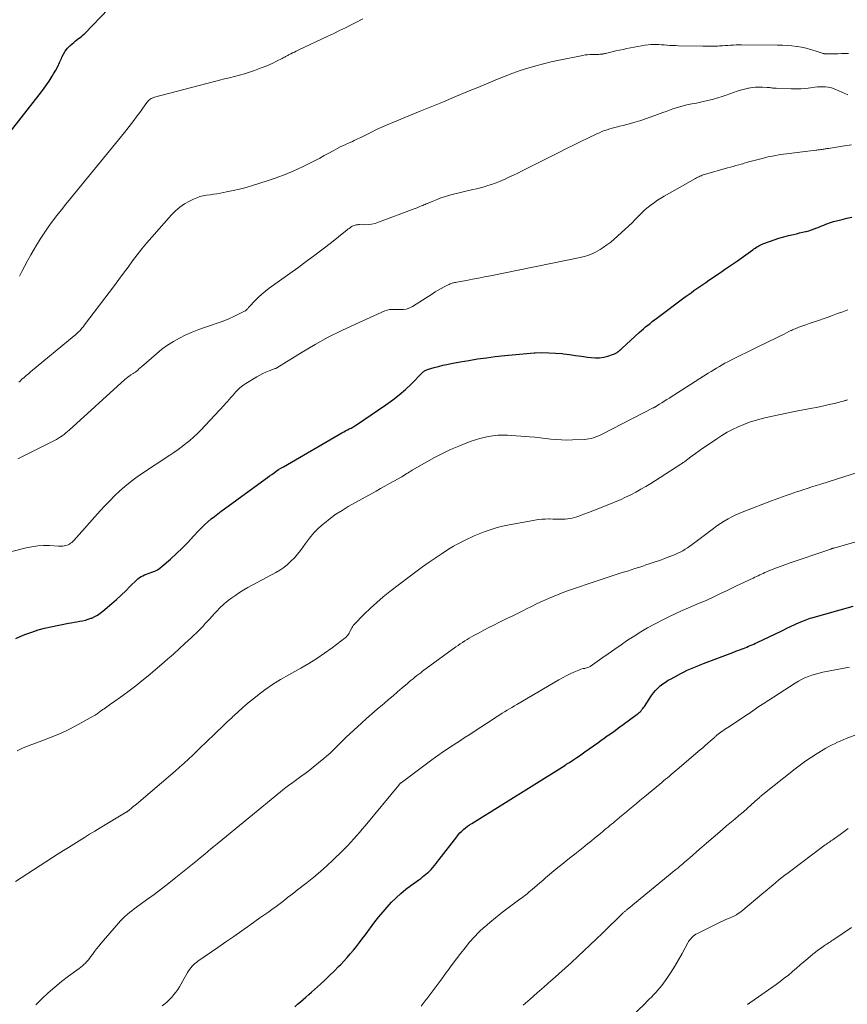
# Model space of a CAD drawing. Units: feet. Extents: x 1955000 to 1960000, y 500000 to 505000.
# Drawn here: x 1958117 to 1958326, y 500634 to 500883 of the extents above; entities that cross this region are included whole.
import ezdxf

# ---------------------------------------------------------------- set-up
doc = ezdxf.new("R2010")
doc.units = ezdxf.units.FT
doc.header["$LTSCALE"] = 100
doc.header["$MEASUREMENT"] = 0
doc.layers.add('CONTOUR INDEX', color=32, linetype='Continuous', lineweight=25)
doc.layers.add('CONTOUR INTERMEDIATE', color=40, linetype='Continuous', lineweight=15)

msp = doc.modelspace()

# ---------------------------------------------------------------- linework, layer by layer
at = {"layer": 'CONTOUR INDEX', "flags": 128}
for points, elevation in [([(1958112.16, 500851.47), (1958121.89, 500863.81), (1958122.76, 500864.95), (1958123.61, 500866.12), (1958124.41, 500867.31), (1958125.19, 500868.53), (1958125.56, 500869.13), (1958126.1, 500870.07), (1958126.62, 500871.03), (1958127.08, 500872.01), (1958127.51, 500873.01), (1958127.64, 500873.35), (1958128.03, 500874.15), (1958128.49, 500874.91), (1958129.04, 500875.6), (1958129.67, 500876.24), (1958130.25, 500876.77), (1958130.64, 500877.1), (1958131.04, 500877.43), (1958131.45, 500877.74), (1958131.87, 500878.04), (1958132.28, 500878.34), (1958132.69, 500878.66), (1958133.07, 500879), (1958133.44, 500879.36), (1958139.46, 500885.56)], 920), ([(1958116.03, 500726.37), (1958117.87, 500727.15), (1958118.49, 500727.39), (1958120.05, 500727.96), (1958121.63, 500728.48), (1958123.24, 500728.91), (1958124.86, 500729.28), (1958129.28, 500730.18), (1958130, 500730.32), (1958130.72, 500730.45), (1958131.45, 500730.57), (1958132.17, 500730.69), (1958132.89, 500730.82), (1958133.6, 500730.98), (1958134.3, 500731.19), (1958134.99, 500731.44), (1958135.19, 500731.51), (1958135.95, 500731.86), (1958136.68, 500732.25), (1958137.37, 500732.71), (1958138.03, 500733.22), (1958140.29, 500735.17), (1958141.49, 500736.23), (1958142.67, 500737.3), (1958143.82, 500738.41), (1958144.95, 500739.54), (1958146.5, 500741.12), (1958146.86, 500741.45), (1958147.25, 500741.75), (1958147.67, 500741.99), (1958148.11, 500742.21), (1958148.56, 500742.39), (1958149.02, 500742.57), (1958149.49, 500742.74), (1958149.95, 500742.91), (1958150.45, 500743.09), (1958151.14, 500743.39), (1958151.81, 500743.73), (1958152.43, 500744.14), (1958153.02, 500744.61), (1958155.1, 500746.41), (1958156.63, 500747.79), (1958158.12, 500749.21), (1958159.57, 500750.67), (1958160.99, 500752.17), (1958162.33, 500753.65), (1958163.07, 500754.42), (1958163.82, 500755.16), (1958164.61, 500755.87), (1958165.42, 500756.56), (1958166.25, 500757.22), (1958167.09, 500757.87), (1958167.94, 500758.51), (1958168.79, 500759.14), (1958179.07, 500766.62), (1958179.64, 500767.03), (1958180.21, 500767.44), (1958180.77, 500767.85), (1958181.34, 500768.25), (1958181.91, 500768.65), (1958182.49, 500769.04), (1958183.09, 500769.41), (1958183.69, 500769.77), (1958198.53, 500778.32), (1958198.99, 500778.58), (1958199.45, 500778.83), (1958199.91, 500779.08), (1958200.38, 500779.32), (1958200.84, 500779.56), (1958201.3, 500779.82), (1958201.74, 500780.1), (1958202.18, 500780.38), (1958209.66, 500785.44), (1958211.36, 500786.66), (1958213.01, 500787.94), (1958214.58, 500789.33), (1958216.09, 500790.77), (1958218.74, 500793.45), (1958218.89, 500793.6), (1958219.05, 500793.74), (1958219.22, 500793.87), (1958219.4, 500793.99), (1958219.58, 500794.1), (1958219.77, 500794.2), (1958219.97, 500794.28), (1958220.17, 500794.35), (1958221.88, 500794.85), (1958222.94, 500795.15), (1958224.01, 500795.42), (1958225.09, 500795.66), (1958226.17, 500795.88), (1958228.43, 500796.29), (1958230.64, 500796.68), (1958232.86, 500797.03), (1958235.09, 500797.34), (1958237.33, 500797.62), (1958239.75, 500797.9), (1958241.59, 500798.1), (1958243.44, 500798.27), (1958245.28, 500798.42), (1958247.13, 500798.55), (1958247.41, 500798.57), (1958249.12, 500798.63), (1958250.83, 500798.62), (1958252.53, 500798.53), (1958254.24, 500798.37), (1958254.59, 500798.32), (1958256.12, 500798.14), (1958257.64, 500797.94), (1958259.16, 500797.74), (1958260.68, 500797.52), (1958261.56, 500797.4), (1958262.64, 500797.32), (1958263.7, 500797.34), (1958264.75, 500797.51), (1958265.79, 500797.77), (1958267.21, 500798.23), (1958267.53, 500798.36), (1958267.84, 500798.5), (1958268.13, 500798.68), (1958268.41, 500798.88), (1958268.68, 500799.09), (1958268.95, 500799.31), (1958269.21, 500799.54), (1958269.46, 500799.77), (1958273.75, 500803.72), (1958274.28, 500804.2), (1958274.82, 500804.68), (1958275.37, 500805.14), (1958275.92, 500805.59), (1958276.48, 500806.03), (1958277.05, 500806.47), (1958277.62, 500806.91), (1958278.19, 500807.34), (1958285.39, 500812.71), (1958286.13, 500813.25), (1958286.86, 500813.79), (1958287.6, 500814.32), (1958288.35, 500814.85), (1958289.09, 500815.37), (1958289.84, 500815.89), (1958290.59, 500816.41), (1958291.35, 500816.92), (1958294.08, 500818.77), (1958295.6, 500819.8), (1958297.1, 500820.84), (1958298.6, 500821.89), (1958300.1, 500822.95), (1958302.47, 500824.65), (1958302.78, 500824.86), (1958303.09, 500825.07), (1958303.4, 500825.27), (1958303.72, 500825.46), (1958304.04, 500825.64), (1958304.37, 500825.81), (1958304.7, 500825.97), (1958305.05, 500826.11), (1958306.72, 500826.74), (1958307.91, 500827.17), (1958309.11, 500827.57), (1958310.33, 500827.91), (1958311.55, 500828.23), (1958312.79, 500828.52), (1958313.55, 500828.71), (1958314.31, 500828.89), (1958315.08, 500829.07), (1958315.84, 500829.25), (1958315.98, 500829.29), (1958316.66, 500829.47), (1958317.34, 500829.67), (1958318.01, 500829.91), (1958318.68, 500830.16), (1958319.03, 500830.3), (1958319.51, 500830.5), (1958319.99, 500830.7), (1958320.48, 500830.9), (1958320.96, 500831.1), (1958321.44, 500831.29), (1958321.93, 500831.47), (1958322.42, 500831.63), (1958322.93, 500831.77), (1958325.08, 500832.33), (1958326.29, 500832.62), (1958327.51, 500832.9)], 940), ([(1958186.61, 500633.19), (1958187.3, 500633.82), (1958187.99, 500634.43), (1958188.7, 500635.03), (1958189.4, 500635.64), (1958190.1, 500636.25), (1958190.79, 500636.86), (1958193.07, 500638.91), (1958194.25, 500639.99), (1958195.41, 500641.09), (1958196.55, 500642.21), (1958197.67, 500643.35), (1958198.22, 500643.92), (1958199.04, 500644.8), (1958199.85, 500645.69), (1958200.64, 500646.6), (1958201.42, 500647.53), (1958202.18, 500648.46), (1958202.93, 500649.41), (1958203.67, 500650.36), (1958204.4, 500651.32), (1958206.88, 500654.65), (1958207.88, 500655.94), (1958208.91, 500657.2), (1958209.98, 500658.42), (1958211.08, 500659.62), (1958212.23, 500660.77), (1958213.43, 500661.87), (1958214.68, 500662.9), (1958215.97, 500663.89), (1958217.98, 500665.33), (1958218.44, 500665.67), (1958218.89, 500666.01), (1958219.34, 500666.37), (1958219.78, 500666.72), (1958220.18, 500667.05), (1958220.42, 500667.26), (1958220.65, 500667.47), (1958220.87, 500667.69), (1958221.08, 500667.93), (1958221.51, 500668.42), (1958221.92, 500668.9), (1958222.33, 500669.39), (1958222.73, 500669.89), (1958223.12, 500670.4), (1958227.55, 500676.2), (1958227.95, 500676.7), (1958228.38, 500677.18), (1958228.83, 500677.63), (1958229.3, 500678.06), (1958229.79, 500678.47), (1958230.3, 500678.86), (1958230.82, 500679.23), (1958231.36, 500679.58), (1958254.88, 500694.23), (1958254.93, 500694.26), (1958254.97, 500694.29), (1958255.01, 500694.31), (1958255.06, 500694.34), (1958255.1, 500694.37), (1958255.14, 500694.39), (1958255.18, 500694.42), (1958255.23, 500694.45), (1958255.46, 500694.59), (1958255.62, 500694.69), (1958255.78, 500694.79), (1958255.94, 500694.89), (1958256.1, 500694.99), (1958257.21, 500695.72), (1958257.92, 500696.19), (1958258.62, 500696.67), (1958259.32, 500697.16), (1958260.02, 500697.65), (1958263.24, 500699.95), (1958264.05, 500700.52), (1958264.86, 500701.1), (1958265.66, 500701.67), (1958266.47, 500702.24), (1958267.28, 500702.82), (1958268.08, 500703.4), (1958268.88, 500703.98), (1958269.68, 500704.56), (1958273.2, 500707.15), (1958273.47, 500707.36), (1958273.73, 500707.58), (1958273.98, 500707.82), (1958274.21, 500708.07), (1958274.44, 500708.33), (1958274.65, 500708.6), (1958274.86, 500708.87), (1958275.05, 500709.15), (1958276.89, 500711.9), (1958277.37, 500712.56), (1958277.9, 500713.19), (1958278.47, 500713.77), (1958279.08, 500714.32), (1958279.73, 500714.83), (1958280.4, 500715.31), (1958281.09, 500715.75), (1958281.81, 500716.16), (1958283.49, 500717.06), (1958284.28, 500717.48), (1958285.09, 500717.89), (1958285.9, 500718.28), (1958286.72, 500718.66), (1958287.54, 500719.02), (1958288.37, 500719.37), (1958289.2, 500719.71), (1958290.04, 500720.03), (1958297.44, 500722.82), (1958298.03, 500723.04), (1958298.62, 500723.27), (1958299.21, 500723.49), (1958299.8, 500723.72), (1958300.1, 500723.83), (1958300.54, 500724), (1958300.98, 500724.17), (1958301.42, 500724.35), (1958301.85, 500724.54), (1958302.29, 500724.72), (1958302.72, 500724.92), (1958303.15, 500725.11), (1958303.57, 500725.31), (1958309.65, 500728.2), (1958310.38, 500728.56), (1958311.11, 500728.91), (1958311.84, 500729.26), (1958312.57, 500729.62), (1958312.81, 500729.74), (1958313.42, 500730.03), (1958314.04, 500730.31), (1958314.67, 500730.58), (1958315.3, 500730.83), (1958315.73, 500731), (1958316.15, 500731.15), (1958316.57, 500731.3), (1958317, 500731.44), (1958317.43, 500731.57), (1958327.86, 500734.54)], 960)]:
    msp.add_lwpolyline(points, dxfattribs=dict(at, elevation=elevation))
at = {"layer": 'CONTOUR INTERMEDIATE', "flags": 128}
for points, elevation in [([(1958116.93, 500817.99), (1958117.5, 500819.12), (1958118.25, 500820.56), (1958119.02, 500821.98), (1958119.81, 500823.4), (1958120.63, 500824.8), (1958121.22, 500825.78), (1958122.18, 500827.34), (1958123.17, 500828.87), (1958124.21, 500830.37), (1958125.28, 500831.85), (1958126.39, 500833.31), (1958127.51, 500834.76), (1958128.64, 500836.19), (1958129.79, 500837.61), (1958143.51, 500854.33), (1958144.11, 500855.08), (1958144.71, 500855.84), (1958145.3, 500856.6), (1958145.89, 500857.37), (1958146.46, 500858.15), (1958147.03, 500858.92), (1958147.6, 500859.71), (1958148.16, 500860.49), (1958149.17, 500861.91), (1958149.36, 500862.14), (1958149.56, 500862.36), (1958149.78, 500862.56), (1958150.01, 500862.74), (1958150.26, 500862.89), (1958150.52, 500863.03), (1958150.79, 500863.14), (1958151.08, 500863.23), (1958166.24, 500867.18), (1958167.52, 500867.52), (1958168.79, 500867.84), (1958170.07, 500868.16), (1958171.35, 500868.48), (1958172.63, 500868.82), (1958173.9, 500869.18), (1958175.15, 500869.59), (1958176.4, 500870.02), (1958178.11, 500870.64), (1958179.09, 500871.02), (1958180.06, 500871.42), (1958181.01, 500871.85), (1958181.96, 500872.31), (1958183.43, 500873.05), (1958183.63, 500873.16), (1958183.83, 500873.26), (1958184.03, 500873.37), (1958184.23, 500873.49), (1958184.42, 500873.6), (1958184.62, 500873.71), (1958184.82, 500873.82), (1958185.03, 500873.93), (1958185.55, 500874.19), (1958186.01, 500874.42), (1958186.48, 500874.65), (1958186.94, 500874.88), (1958187.41, 500875.1), (1958194.94, 500878.65), (1958196.43, 500879.37), (1958197.92, 500880.09), (1958199.41, 500880.82), (1958200.88, 500881.56), (1958202.36, 500882.31), (1958203.84, 500883.05)], 924), ([(1958116.78, 500791.17), (1958117.07, 500791.45), (1958117.54, 500791.88), (1958118.07, 500792.36), (1958118.61, 500792.84), (1958119.16, 500793.31), (1958119.71, 500793.77), (1958130.73, 500802.86), (1958131.1, 500803.17), (1958131.46, 500803.49), (1958131.81, 500803.82), (1958132.15, 500804.16), (1958132.48, 500804.51), (1958132.8, 500804.87), (1958133.1, 500805.24), (1958133.4, 500805.62), (1958140.94, 500815.6), (1958142.1, 500817.15), (1958143.26, 500818.7), (1958144.4, 500820.26), (1958145.54, 500821.83), (1958146.7, 500823.38), (1958147.89, 500824.9), (1958149.12, 500826.39), (1958150.38, 500827.86), (1958155.39, 500833.51), (1958156.41, 500834.53), (1958157.49, 500835.45), (1958158.68, 500836.24), (1958159.93, 500836.95), (1958160.96, 500837.45), (1958161.76, 500837.79), (1958162.58, 500838.08), (1958163.43, 500838.29), (1958164.28, 500838.44), (1958165.15, 500838.56), (1958166.02, 500838.69), (1958166.89, 500838.83), (1958167.76, 500838.99), (1958169.34, 500839.28), (1958170.99, 500839.61), (1958172.63, 500839.98), (1958174.26, 500840.42), (1958175.87, 500840.89), (1958179.6, 500842.05), (1958181.9, 500842.83), (1958184.16, 500843.68), (1958186.38, 500844.63), (1958188.57, 500845.65), (1958190.58, 500846.64), (1958191.75, 500847.23), (1958192.9, 500847.83), (1958194.05, 500848.45), (1958195.19, 500849.08), (1958196.27, 500849.69), (1958196.87, 500850.02), (1958197.47, 500850.33), (1958198.09, 500850.64), (1958198.7, 500850.93), (1958199.33, 500851.21), (1958199.95, 500851.5), (1958200.57, 500851.79), (1958201.19, 500852.07), (1958201.63, 500852.28), (1958202.47, 500852.67), (1958203.31, 500853.07), (1958204.14, 500853.48), (1958204.97, 500853.89), (1958205.96, 500854.39), (1958207.29, 500855.04), (1958208.64, 500855.67), (1958209.99, 500856.27), (1958211.36, 500856.84), (1958215.42, 500858.49), (1958218.34, 500859.68), (1958221.27, 500860.88), (1958224.19, 500862.08), (1958227.1, 500863.29), (1958228.56, 500863.89), (1958230.75, 500864.81), (1958232.94, 500865.72), (1958235.12, 500866.63), (1958237.31, 500867.55), (1958237.91, 500867.81), (1958239.81, 500868.57), (1958241.72, 500869.3), (1958243.64, 500869.97), (1958245.59, 500870.61), (1958247.55, 500871.18), (1958249.52, 500871.71), (1958251.5, 500872.19), (1958253.5, 500872.62), (1958259.45, 500873.81), (1958260.04, 500873.91), (1958260.64, 500873.99), (1958261.25, 500874.03), (1958261.85, 500874.06), (1958262.57, 500874.07), (1958262.82, 500874.07), (1958263.07, 500874.07), (1958263.31, 500874.07), (1958263.56, 500874.07), (1958263.81, 500874.08), (1958264.05, 500874.09), (1958264.3, 500874.12), (1958264.54, 500874.16), (1958264.56, 500874.17), (1958264.81, 500874.21), (1958265.07, 500874.27), (1958265.32, 500874.32), (1958265.57, 500874.38), (1958266.89, 500874.71), (1958267.81, 500874.93), (1958268.72, 500875.14), (1958269.64, 500875.33), (1958270.57, 500875.51), (1958275.29, 500876.37), (1958275.97, 500876.47), (1958276.65, 500876.54), (1958277.33, 500876.57), (1958278.02, 500876.57), (1958278.71, 500876.54), (1958279.4, 500876.5), (1958280.08, 500876.46), (1958280.77, 500876.4), (1958280.82, 500876.4), (1958281.53, 500876.35), (1958282.25, 500876.3), (1958282.96, 500876.27), (1958283.68, 500876.25), (1958289.81, 500876.12), (1958290.75, 500876.11), (1958291.7, 500876.12), (1958292.65, 500876.14), (1958293.59, 500876.18), (1958294.09, 500876.21), (1958294.79, 500876.25), (1958295.48, 500876.29), (1958296.18, 500876.33), (1958296.87, 500876.38), (1958297.57, 500876.43), (1958298.26, 500876.46), (1958298.96, 500876.47), (1958299.65, 500876.48), (1958308.74, 500876.43), (1958309.96, 500876.4), (1958311.18, 500876.34), (1958312.39, 500876.23), (1958313.6, 500876.09), (1958313.69, 500876.07), (1958314.84, 500875.88), (1958315.99, 500875.64), (1958317.12, 500875.34), (1958318.23, 500874.99), (1958320.31, 500874.29), (1958320.39, 500874.26), (1958320.46, 500874.25), (1958320.53, 500874.23), (1958320.6, 500874.22), (1958320.68, 500874.22), (1958320.75, 500874.21), (1958320.82, 500874.21), (1958320.9, 500874.21), (1958320.97, 500874.21), (1958321.05, 500874.21), (1958321.13, 500874.2), (1958321.21, 500874.2), (1958321.29, 500874.2), (1958321.36, 500874.19), (1958321.44, 500874.19), (1958321.52, 500874.19), (1958321.6, 500874.19), (1958323.19, 500874.22), (1958324.06, 500874.23), (1958324.94, 500874.25), (1958325.81, 500874.27), (1958326.68, 500874.28)], 928), ([(1958116.54, 500771.79), (1958118.16, 500772.59), (1958125.8, 500776.44), (1958126.3, 500776.7), (1958126.8, 500776.99), (1958127.27, 500777.3), (1958127.75, 500777.62), (1958128.2, 500777.96), (1958128.65, 500778.31), (1958129.09, 500778.68), (1958129.52, 500779.05), (1958143.56, 500791.8), (1958143.93, 500792.12), (1958144.31, 500792.43), (1958144.71, 500792.72), (1958145.12, 500792.99), (1958145.65, 500793.34), (1958145.8, 500793.43), (1958145.95, 500793.52), (1958146.1, 500793.62), (1958146.24, 500793.71), (1958146.39, 500793.81), (1958146.53, 500793.91), (1958146.66, 500794.02), (1958146.79, 500794.14), (1958146.94, 500794.3), (1958147.15, 500794.5), (1958147.35, 500794.7), (1958147.56, 500794.89), (1958147.78, 500795.08), (1958151.6, 500798.36), (1958152.98, 500799.47), (1958154.41, 500800.51), (1958155.9, 500801.45), (1958157.44, 500802.33), (1958159.03, 500803.12), (1958160.65, 500803.84), (1958162.3, 500804.48), (1958163.98, 500805.06), (1958165.48, 500805.54), (1958166.98, 500806.05), (1958168.46, 500806.6), (1958169.91, 500807.22), (1958171.35, 500807.88), (1958174.04, 500809.19), (1958174.12, 500809.22), (1958174.19, 500809.27), (1958174.25, 500809.31), (1958174.32, 500809.37), (1958174.38, 500809.42), (1958174.43, 500809.48), (1958174.49, 500809.54), (1958174.54, 500809.61), (1958174.64, 500809.76), (1958174.75, 500809.89), (1958174.86, 500810.03), (1958174.97, 500810.16), (1958175.09, 500810.29), (1958176.51, 500811.77), (1958177.36, 500812.62), (1958178.24, 500813.43), (1958179.17, 500814.19), (1958180.12, 500814.91), (1958187.33, 500820.1), (1958189.49, 500821.67), (1958191.63, 500823.26), (1958193.75, 500824.88), (1958195.86, 500826.52), (1958199.43, 500829.33), (1958199.74, 500829.58), (1958200.05, 500829.82), (1958200.37, 500830.06), (1958200.68, 500830.3), (1958200.86, 500830.44), (1958201.1, 500830.59), (1958201.34, 500830.72), (1958201.6, 500830.82), (1958201.87, 500830.9), (1958202.15, 500830.95), (1958202.42, 500830.99), (1958202.7, 500831), (1958202.99, 500831.01), (1958204.24, 500830.98), (1958205.14, 500831.02), (1958206.03, 500831.12), (1958206.9, 500831.32), (1958207.76, 500831.59), (1958216.81, 500835.01), (1958217.28, 500835.18), (1958217.74, 500835.36), (1958218.2, 500835.55), (1958218.66, 500835.73), (1958218.97, 500835.87), (1958219.27, 500835.99), (1958219.57, 500836.12), (1958219.87, 500836.25), (1958220.17, 500836.38), (1958220.47, 500836.51), (1958220.77, 500836.64), (1958221.07, 500836.77), (1958221.37, 500836.89), (1958222.62, 500837.39), (1958223.55, 500837.74), (1958224.5, 500838.07), (1958225.45, 500838.35), (1958226.42, 500838.6), (1958231.63, 500839.85), (1958232.59, 500840.09), (1958233.54, 500840.33), (1958234.49, 500840.6), (1958235.44, 500840.87), (1958236.38, 500841.16), (1958237.3, 500841.49), (1958238.22, 500841.84), (1958239.13, 500842.23), (1958239.62, 500842.45), (1958240.76, 500842.97), (1958241.9, 500843.5), (1958243.03, 500844.05), (1958244.15, 500844.6), (1958253.58, 500849.36), (1958255.36, 500850.25), (1958257.14, 500851.13), (1958258.93, 500852), (1958260.72, 500852.86), (1958263.06, 500853.98), (1958263.69, 500854.26), (1958264.32, 500854.53), (1958264.96, 500854.78), (1958265.61, 500855), (1958266.27, 500855.21), (1958266.93, 500855.41), (1958267.6, 500855.59), (1958268.27, 500855.76), (1958268.76, 500855.88), (1958269.68, 500856.11), (1958270.6, 500856.35), (1958271.51, 500856.6), (1958272.42, 500856.85), (1958272.99, 500857.01), (1958274.19, 500857.37), (1958275.37, 500857.75), (1958276.55, 500858.16), (1958277.71, 500858.58), (1958279.69, 500859.33), (1958280.54, 500859.65), (1958281.4, 500859.96), (1958282.27, 500860.26), (1958283.13, 500860.55), (1958284.01, 500860.82), (1958284.89, 500861.06), (1958285.78, 500861.27), (1958286.67, 500861.45), (1958287.1, 500861.53), (1958288.2, 500861.74), (1958289.29, 500861.96), (1958290.39, 500862.22), (1958291.48, 500862.48), (1958292.56, 500862.77), (1958293.63, 500863.09), (1958294.7, 500863.43), (1958295.76, 500863.79), (1958297.57, 500864.44), (1958298.49, 500864.75), (1958299.41, 500865.03), (1958300.35, 500865.27), (1958301.29, 500865.48), (1958301.45, 500865.52), (1958302.32, 500865.66), (1958303.2, 500865.76), (1958304.08, 500865.79), (1958304.96, 500865.78), (1958306.16, 500865.72), (1958306.45, 500865.7), (1958306.73, 500865.68), (1958307.01, 500865.64), (1958307.3, 500865.59), (1958307.58, 500865.55), (1958307.86, 500865.52), (1958308.14, 500865.49), (1958308.43, 500865.48), (1958312.2, 500865.34), (1958313.43, 500865.33), (1958314.65, 500865.36), (1958315.87, 500865.46), (1958317.09, 500865.59), (1958318.17, 500865.75), (1958318.85, 500865.82), (1958319.52, 500865.87), (1958320.2, 500865.87), (1958320.88, 500865.85), (1958321.56, 500865.77), (1958322.22, 500865.65), (1958322.86, 500865.45), (1958323.5, 500865.21), (1958326.57, 500863.87)], 932), ([(1958108.28, 500746.64), (1958118.62, 500749.24), (1958120.08, 500749.54), (1958121.54, 500749.75), (1958123.02, 500749.83), (1958124.51, 500749.82), (1958126.76, 500749.7), (1958127.13, 500749.69), (1958127.5, 500749.69), (1958127.87, 500749.71), (1958128.24, 500749.74), (1958128.28, 500749.75), (1958128.63, 500749.81), (1958128.96, 500749.9), (1958129.27, 500750.04), (1958129.58, 500750.2), (1958129.87, 500750.41), (1958130.14, 500750.62), (1958130.4, 500750.86), (1958130.65, 500751.11), (1958137.34, 500758.62), (1958138.53, 500759.91), (1958139.74, 500761.18), (1958140.99, 500762.42), (1958142.27, 500763.63), (1958143.59, 500764.79), (1958144.94, 500765.9), (1958146.35, 500766.95), (1958147.79, 500767.95), (1958154.96, 500772.68), (1958156, 500773.38), (1958157.04, 500774.11), (1958158.05, 500774.85), (1958159.05, 500775.62), (1958160.03, 500776.42), (1958160.98, 500777.24), (1958161.89, 500778.11), (1958162.77, 500779.01), (1958168.73, 500785.37), (1958169.16, 500785.84), (1958169.58, 500786.31), (1958170, 500786.78), (1958170.41, 500787.26), (1958170.82, 500787.74), (1958171.24, 500788.21), (1958171.67, 500788.68), (1958172.1, 500789.13), (1958172.15, 500789.18), (1958172.62, 500789.63), (1958173.12, 500790.06), (1958173.65, 500790.45), (1958174.21, 500790.82), (1958176.99, 500792.5), (1958177.74, 500792.93), (1958178.51, 500793.33), (1958179.29, 500793.69), (1958180.09, 500794.01), (1958181.61, 500794.59), (1958181.67, 500794.61), (1958181.72, 500794.63), (1958181.77, 500794.65), (1958181.82, 500794.67), (1958181.87, 500794.69), (1958181.91, 500794.72), (1958181.96, 500794.74), (1958182.01, 500794.77), (1958188.43, 500798.72), (1958191.72, 500800.66), (1958195.06, 500802.51), (1958198.47, 500804.22), (1958201.93, 500805.84), (1958209.41, 500809.17), (1958209.96, 500809.37), (1958210.53, 500809.51), (1958211.11, 500809.57), (1958211.7, 500809.58), (1958212.3, 500809.55), (1958212.89, 500809.54), (1958213.49, 500809.54), (1958214.09, 500809.57), (1958214.13, 500809.57), (1958214.73, 500809.65), (1958215.31, 500809.79), (1958215.86, 500810.02), (1958216.39, 500810.3), (1958221.4, 500813.51), (1958222.13, 500813.97), (1958222.87, 500814.41), (1958223.62, 500814.83), (1958224.37, 500815.24), (1958225.39, 500815.77), (1958225.64, 500815.89), (1958225.9, 500816), (1958226.17, 500816.1), (1958226.44, 500816.19), (1958226.72, 500816.26), (1958226.99, 500816.33), (1958227.27, 500816.39), (1958227.55, 500816.44), (1958230.03, 500816.89), (1958231.55, 500817.18), (1958233.06, 500817.46), (1958234.58, 500817.76), (1958236.09, 500818.06), (1958258.79, 500822.69), (1958259.45, 500822.85), (1958260.12, 500823.02), (1958260.77, 500823.23), (1958261.41, 500823.46), (1958262.04, 500823.73), (1958262.66, 500824.02), (1958263.26, 500824.35), (1958263.84, 500824.7), (1958264.64, 500825.22), (1958265.59, 500825.88), (1958266.53, 500826.57), (1958267.42, 500827.31), (1958268.29, 500828.08), (1958270.22, 500829.86), (1958271.08, 500830.67), (1958271.92, 500831.49), (1958272.76, 500832.33), (1958273.58, 500833.18), (1958273.86, 500833.48), (1958274.55, 500834.16), (1958275.27, 500834.82), (1958276.01, 500835.45), (1958276.78, 500836.05), (1958277.57, 500836.62), (1958278.38, 500837.16), (1958279.2, 500837.68), (1958280.04, 500838.18), (1958288, 500842.71), (1958288.27, 500842.86), (1958288.54, 500843), (1958288.82, 500843.13), (1958289.1, 500843.26), (1958289.38, 500843.37), (1958289.67, 500843.48), (1958289.96, 500843.58), (1958290.26, 500843.67), (1958296.12, 500845.34), (1958296.82, 500845.53), (1958297.51, 500845.73), (1958298.21, 500845.92), (1958298.91, 500846.12), (1958299.56, 500846.3), (1958299.93, 500846.4), (1958300.3, 500846.51), (1958300.66, 500846.62), (1958301.03, 500846.74), (1958301.39, 500846.86), (1958301.76, 500846.97), (1958302.13, 500847.07), (1958302.5, 500847.17), (1958304.83, 500847.76), (1958306.36, 500848.12), (1958307.91, 500848.44), (1958309.47, 500848.7), (1958311.03, 500848.92), (1958318.4, 500849.82), (1958318.72, 500849.86), (1958319.04, 500849.9), (1958319.35, 500849.94), (1958319.67, 500849.98), (1958319.85, 500850.01), (1958320.08, 500850.04), (1958320.31, 500850.07), (1958320.53, 500850.11), (1958320.76, 500850.15), (1958320.99, 500850.19), (1958321.22, 500850.23), (1958321.44, 500850.27), (1958321.67, 500850.3), (1958325.66, 500850.9), (1958327.48, 500851.15)], 936), ([(1958116.33, 500697.96), (1958117.85, 500698.65), (1958119.4, 500699.27), (1958120.96, 500699.86), (1958122.59, 500700.44), (1958124.95, 500701.34), (1958127.28, 500702.32), (1958129.56, 500703.41), (1958131.8, 500704.59), (1958135.6, 500706.69), (1958136.08, 500706.97), (1958136.55, 500707.27), (1958137.01, 500707.58), (1958137.46, 500707.91), (1958137.68, 500708.08), (1958138.01, 500708.33), (1958138.35, 500708.58), (1958138.7, 500708.83), (1958139.04, 500709.08), (1958139.38, 500709.32), (1958139.73, 500709.57), (1958140.07, 500709.81), (1958140.42, 500710.06), (1958143.06, 500711.91), (1958144.7, 500713.11), (1958146.33, 500714.33), (1958147.92, 500715.6), (1958149.48, 500716.89), (1958152.91, 500719.81), (1958154.4, 500721.09), (1958155.87, 500722.39), (1958157.33, 500723.7), (1958158.78, 500725.03), (1958160.45, 500726.57), (1958161.05, 500727.14), (1958161.65, 500727.72), (1958162.23, 500728.3), (1958162.8, 500728.89), (1958163.36, 500729.49), (1958163.93, 500730.1), (1958164.49, 500730.7), (1958165.05, 500731.31), (1958166.2, 500732.56), (1958166.62, 500733.01), (1958167.04, 500733.45), (1958167.47, 500733.88), (1958167.9, 500734.31), (1958168.34, 500734.73), (1958168.79, 500735.14), (1958169.26, 500735.53), (1958169.74, 500735.91), (1958170.67, 500736.61), (1958171.64, 500737.31), (1958172.63, 500737.98), (1958173.65, 500738.6), (1958174.69, 500739.19), (1958181.75, 500743), (1958182.79, 500743.62), (1958183.79, 500744.29), (1958184.72, 500745.04), (1958185.62, 500745.85), (1958186.47, 500746.72), (1958187.27, 500747.62), (1958188.02, 500748.57), (1958188.73, 500749.54), (1958189.3, 500750.37), (1958190.32, 500751.73), (1958191.41, 500753.03), (1958192.61, 500754.24), (1958193.88, 500755.37), (1958194.08, 500755.54), (1958195.53, 500756.67), (1958197.01, 500757.75), (1958198.55, 500758.74), (1958200.13, 500759.69), (1958207.15, 500763.63), (1958208.27, 500764.26), (1958209.39, 500764.89), (1958210.51, 500765.51), (1958211.63, 500766.13), (1958213.66, 500767.25), (1958213.77, 500767.31), (1958213.88, 500767.38), (1958213.99, 500767.44), (1958214.09, 500767.51), (1958214.2, 500767.57), (1958214.31, 500767.64), (1958214.41, 500767.71), (1958214.52, 500767.78), (1958214.96, 500768.06), (1958215.29, 500768.27), (1958215.62, 500768.48), (1958215.95, 500768.68), (1958216.29, 500768.88), (1958220, 500771.01), (1958221.97, 500772.1), (1958223.97, 500773.13), (1958226.01, 500774.09), (1958228.08, 500774.99), (1958230.13, 500775.84), (1958231.2, 500776.25), (1958232.28, 500776.61), (1958233.38, 500776.92), (1958234.48, 500777.19), (1958235.52, 500777.41), (1958236.12, 500777.52), (1958236.73, 500777.62), (1958237.34, 500777.69), (1958237.95, 500777.74), (1958238.57, 500777.77), (1958239.18, 500777.78), (1958239.8, 500777.76), (1958240.42, 500777.73), (1958245.97, 500777.33), (1958247.33, 500777.22), (1958248.68, 500777.09), (1958250.04, 500776.94), (1958251.39, 500776.77), (1958252.74, 500776.63), (1958254.1, 500776.54), (1958255.46, 500776.51), (1958256.82, 500776.54), (1958259.78, 500776.66), (1958260.38, 500776.71), (1958260.98, 500776.8), (1958261.57, 500776.93), (1958262.16, 500777.09), (1958262.73, 500777.3), (1958263.3, 500777.52), (1958263.86, 500777.77), (1958264.4, 500778.03), (1958277.31, 500784.64), (1958277.36, 500784.67), (1958277.41, 500784.69), (1958277.46, 500784.72), (1958277.5, 500784.75), (1958277.55, 500784.77), (1958277.6, 500784.8), (1958277.64, 500784.83), (1958277.69, 500784.86), (1958278.84, 500785.58), (1958279.46, 500785.97), (1958280.09, 500786.36), (1958280.71, 500786.75), (1958281.33, 500787.14), (1958291.23, 500793.42), (1958291.92, 500793.85), (1958292.62, 500794.28), (1958293.32, 500794.71), (1958294.02, 500795.14), (1958294.72, 500795.55), (1958295.44, 500795.95), (1958296.16, 500796.34), (1958296.89, 500796.71), (1958303.42, 500799.93), (1958304.29, 500800.36), (1958305.16, 500800.79), (1958306.04, 500801.21), (1958306.91, 500801.63), (1958307.78, 500802.04), (1958308.66, 500802.47), (1958309.52, 500802.9), (1958310.39, 500803.33), (1958311.64, 500803.96), (1958311.94, 500804.11), (1958312.25, 500804.26), (1958312.56, 500804.4), (1958312.88, 500804.54), (1958313.19, 500804.68), (1958313.51, 500804.81), (1958313.83, 500804.93), (1958314.15, 500805.05), (1958315.12, 500805.4), (1958315.93, 500805.69), (1958316.74, 500805.97), (1958317.55, 500806.25), (1958318.36, 500806.54), (1958321.3, 500807.55), (1958322.62, 500808.02), (1958323.93, 500808.49), (1958325.24, 500808.98), (1958326.55, 500809.49)], 944), ([(1958115.93, 500664.87), (1958126.73, 500671.83), (1958128.04, 500672.67), (1958129.36, 500673.51), (1958130.68, 500674.34), (1958132, 500675.16), (1958133.33, 500675.98), (1958134.66, 500676.8), (1958136, 500677.61), (1958137.33, 500678.42), (1958143.91, 500682.39), (1958144.02, 500682.46), (1958144.13, 500682.53), (1958144.24, 500682.6), (1958144.35, 500682.68), (1958144.45, 500682.75), (1958144.56, 500682.83), (1958144.66, 500682.91), (1958144.76, 500682.99), (1958145.22, 500683.36), (1958145.55, 500683.63), (1958145.88, 500683.9), (1958146.21, 500684.17), (1958146.53, 500684.45), (1958156.29, 500692.8), (1958157.42, 500693.79), (1958158.55, 500694.79), (1958159.65, 500695.81), (1958160.75, 500696.84), (1958161.84, 500697.88), (1958162.92, 500698.92), (1958164.01, 500699.96), (1958165.09, 500701), (1958165.51, 500701.41), (1958166.81, 500702.66), (1958168.1, 500703.9), (1958169.4, 500705.14), (1958170.7, 500706.39), (1958170.73, 500706.41), (1958172.06, 500707.65), (1958173.41, 500708.86), (1958174.8, 500710.04), (1958176.21, 500711.18), (1958177.11, 500711.9), (1958179.02, 500713.33), (1958180.97, 500714.7), (1958182.99, 500715.97), (1958185.06, 500717.17), (1958188.1, 500718.84), (1958190.16, 500720.02), (1958192.17, 500721.27), (1958194.13, 500722.6), (1958196.06, 500724), (1958199.32, 500726.47), (1958199.57, 500726.69), (1958199.79, 500726.91), (1958199.99, 500727.17), (1958200.17, 500727.44), (1958200.33, 500727.72), (1958200.48, 500728.01), (1958200.63, 500728.3), (1958200.77, 500728.6), (1958200.81, 500728.67), (1958200.98, 500729), (1958201.17, 500729.31), (1958201.39, 500729.6), (1958201.64, 500729.87), (1958204.16, 500732.47), (1958205.71, 500733.99), (1958207.31, 500735.47), (1958208.97, 500736.88), (1958210.67, 500738.24), (1958215.54, 500741.95), (1958217.22, 500743.21), (1958218.91, 500744.45), (1958220.63, 500745.66), (1958222.36, 500746.85), (1958224.12, 500748.03), (1958224.99, 500748.6), (1958225.87, 500749.14), (1958226.77, 500749.66), (1958227.68, 500750.16), (1958227.92, 500750.29), (1958228.72, 500750.7), (1958229.53, 500751.11), (1958230.35, 500751.51), (1958231.17, 500751.89), (1958231.99, 500752.26), (1958232.83, 500752.62), (1958233.67, 500752.96), (1958234.51, 500753.28), (1958235.3, 500753.58), (1958236.56, 500754.01), (1958237.83, 500754.4), (1958239.11, 500754.72), (1958240.41, 500754.99), (1958247.29, 500756.27), (1958248.17, 500756.41), (1958249.06, 500756.51), (1958249.95, 500756.55), (1958250.84, 500756.56), (1958251.13, 500756.56), (1958251.88, 500756.54), (1958252.63, 500756.53), (1958253.38, 500756.52), (1958254.13, 500756.51), (1958254.45, 500756.5), (1958255.04, 500756.52), (1958255.63, 500756.56), (1958256.21, 500756.66), (1958256.79, 500756.78), (1958257.36, 500756.94), (1958257.93, 500757.11), (1958258.49, 500757.3), (1958259.05, 500757.5), (1958260.93, 500758.22), (1958262.43, 500758.79), (1958263.92, 500759.37), (1958265.41, 500759.97), (1958266.89, 500760.56), (1958267.64, 500760.87), (1958268.97, 500761.44), (1958270.3, 500762.04), (1958271.6, 500762.68), (1958272.89, 500763.35), (1958274.17, 500764.06), (1958275.43, 500764.79), (1958276.67, 500765.55), (1958277.9, 500766.32), (1958284.31, 500770.45), (1958284.49, 500770.57), (1958284.67, 500770.69), (1958284.85, 500770.81), (1958285.02, 500770.93), (1958285.19, 500771.05), (1958285.37, 500771.18), (1958285.54, 500771.3), (1958285.71, 500771.43), (1958287.13, 500772.5), (1958288.02, 500773.16), (1958288.92, 500773.81), (1958289.82, 500774.44), (1958290.73, 500775.07), (1958293.38, 500776.86), (1958294.68, 500777.7), (1958296.01, 500778.49), (1958297.37, 500779.21), (1958298.77, 500779.88), (1958300.19, 500780.48), (1958301.64, 500781.02), (1958303.11, 500781.47), (1958304.6, 500781.88), (1958305.53, 500782.1), (1958307.5, 500782.55), (1958309.47, 500782.99), (1958311.45, 500783.4), (1958313.44, 500783.79), (1958317.52, 500784.57), (1958318.6, 500784.78), (1958319.68, 500785.01), (1958320.76, 500785.24), (1958321.83, 500785.49), (1958323.07, 500785.78), (1958323.52, 500785.89), (1958323.98, 500786), (1958324.43, 500786.12), (1958324.88, 500786.24), (1958325.42, 500786.39), (1958325.6, 500786.44), (1958325.78, 500786.49), (1958325.95, 500786.54), (1958326.13, 500786.58), (1958326.31, 500786.63), (1958326.48, 500786.68)], 948), ([(1958121.09, 500633.67), (1958122.61, 500635.2), (1958124.2, 500636.72), (1958125.83, 500638.18), (1958127.54, 500639.57), (1958129.29, 500640.89), (1958132.04, 500642.86), (1958132.46, 500643.18), (1958132.85, 500643.5), (1958133.24, 500643.85), (1958133.6, 500644.22), (1958133.95, 500644.6), (1958134.29, 500644.99), (1958134.61, 500645.39), (1958134.92, 500645.81), (1958135.36, 500646.42), (1958135.89, 500647.14), (1958136.43, 500647.85), (1958136.99, 500648.55), (1958137.56, 500649.24), (1958141.95, 500654.33), (1958142.46, 500654.9), (1958143, 500655.46), (1958143.56, 500655.98), (1958144.14, 500656.5), (1958144.73, 500656.99), (1958145.34, 500657.47), (1958145.95, 500657.94), (1958146.57, 500658.4), (1958149.1, 500660.22), (1958150.98, 500661.61), (1958152.85, 500663.01), (1958154.69, 500664.44), (1958156.52, 500665.89), (1958161.09, 500669.56), (1958161.28, 500669.72), (1958161.48, 500669.88), (1958161.67, 500670.04), (1958161.86, 500670.19), (1958162.06, 500670.35), (1958162.25, 500670.51), (1958162.44, 500670.67), (1958162.64, 500670.83), (1958163.81, 500671.8), (1958164.58, 500672.45), (1958165.36, 500673.1), (1958166.14, 500673.74), (1958166.92, 500674.38), (1958183, 500687.57), (1958184, 500688.37), (1958185.02, 500689.16), (1958186.05, 500689.93), (1958187.1, 500690.68), (1958188.15, 500691.43), (1958189.19, 500692.2), (1958190.21, 500692.98), (1958191.22, 500693.78), (1958193.96, 500695.99), (1958194.71, 500696.62), (1958195.44, 500697.26), (1958196.15, 500697.93), (1958196.83, 500698.62), (1958197.52, 500699.32), (1958198.21, 500700.01), (1958198.91, 500700.69), (1958199.62, 500701.35), (1958203.43, 500704.88), (1958204.74, 500706.08), (1958206.06, 500707.26), (1958207.4, 500708.43), (1958208.75, 500709.58), (1958209.17, 500709.93), (1958210.32, 500710.9), (1958211.46, 500711.87), (1958212.61, 500712.84), (1958213.75, 500713.82), (1958215.09, 500714.98), (1958215.56, 500715.37), (1958216.03, 500715.77), (1958216.51, 500716.16), (1958216.99, 500716.55), (1958217.47, 500716.94), (1958217.96, 500717.31), (1958218.45, 500717.68), (1958218.94, 500718.05), (1958227.37, 500724.18), (1958227.91, 500724.57), (1958228.47, 500724.95), (1958229.03, 500725.33), (1958229.59, 500725.7), (1958230.17, 500726.06), (1958230.75, 500726.41), (1958231.33, 500726.74), (1958231.92, 500727.07), (1958233.21, 500727.76), (1958234.45, 500728.42), (1958235.7, 500729.07), (1958236.95, 500729.71), (1958238.21, 500730.34), (1958239.05, 500730.76), (1958240.4, 500731.43), (1958241.74, 500732.1), (1958243.09, 500732.77), (1958244.43, 500733.44), (1958245.05, 500733.76), (1958246.46, 500734.45), (1958247.88, 500735.14), (1958249.31, 500735.8), (1958250.75, 500736.44), (1958252.19, 500737.06), (1958253.65, 500737.65), (1958255.12, 500738.2), (1958256.61, 500738.73), (1958262.61, 500740.76), (1958264.12, 500741.27), (1958265.63, 500741.77), (1958267.14, 500742.26), (1958268.65, 500742.74), (1958269.8, 500743.11), (1958270.75, 500743.4), (1958271.69, 500743.7), (1958272.63, 500744.01), (1958273.56, 500744.31), (1958273.86, 500744.41), (1958274.65, 500744.66), (1958275.44, 500744.92), (1958276.23, 500745.18), (1958277.02, 500745.44), (1958277.81, 500745.7), (1958278.59, 500745.97), (1958279.37, 500746.26), (1958280.15, 500746.55), (1958282.18, 500747.32), (1958282.84, 500747.6), (1958283.49, 500747.89), (1958284.13, 500748.2), (1958284.76, 500748.54), (1958285.38, 500748.91), (1958285.98, 500749.29), (1958286.57, 500749.69), (1958287.15, 500750.11), (1958292.52, 500754.15), (1958293.42, 500754.8), (1958294.33, 500755.42), (1958295.27, 500756.01), (1958296.22, 500756.58), (1958297.2, 500757.1), (1958298.19, 500757.59), (1958299.2, 500758.04), (1958300.23, 500758.46), (1958307.18, 500761.11), (1958308.12, 500761.46), (1958309.06, 500761.81), (1958310.01, 500762.15), (1958310.96, 500762.49), (1958311.91, 500762.82), (1958312.86, 500763.15), (1958313.81, 500763.47), (1958314.77, 500763.79), (1958315.12, 500763.91), (1958316.26, 500764.28), (1958317.39, 500764.65), (1958318.53, 500765.01), (1958319.67, 500765.37), (1958329.52, 500768.45)], 952), ([(1958153.03, 500633.39), (1958153.66, 500633.92), (1958154.28, 500634.47), (1958154.87, 500635.05), (1958155.45, 500635.63), (1958156, 500636.25), (1958156.52, 500636.89), (1958156.99, 500637.57), (1958157.42, 500638.27), (1958159.47, 500641.86), (1958159.72, 500642.27), (1958160, 500642.67), (1958160.29, 500643.06), (1958160.61, 500643.43), (1958160.95, 500643.78), (1958161.3, 500644.11), (1958161.68, 500644.42), (1958162.07, 500644.71), (1958167.08, 500648.17), (1958169.11, 500649.59), (1958171.15, 500651), (1958173.18, 500652.42), (1958175.21, 500653.84), (1958177.78, 500655.65), (1958178.52, 500656.17), (1958179.26, 500656.7), (1958180, 500657.22), (1958180.74, 500657.75), (1958180.86, 500657.84), (1958181.53, 500658.33), (1958182.21, 500658.82), (1958182.87, 500659.33), (1958183.54, 500659.84), (1958184.16, 500660.33), (1958184.51, 500660.6), (1958184.86, 500660.87), (1958185.21, 500661.14), (1958185.56, 500661.4), (1958185.91, 500661.67), (1958186.26, 500661.93), (1958186.61, 500662.2), (1958186.96, 500662.47), (1958189.72, 500664.6), (1958191.42, 500665.96), (1958193.1, 500667.36), (1958194.72, 500668.82), (1958196.3, 500670.32), (1958198.45, 500672.42), (1958199.23, 500673.2), (1958200, 500673.99), (1958200.76, 500674.8), (1958201.5, 500675.62), (1958202.23, 500676.46), (1958202.95, 500677.3), (1958203.67, 500678.14), (1958204.38, 500678.99), (1958212.89, 500689.23), (1958212.96, 500689.31), (1958213.04, 500689.4), (1958213.11, 500689.48), (1958213.19, 500689.56), (1958213.28, 500689.64), (1958213.36, 500689.72), (1958213.45, 500689.79), (1958213.54, 500689.86), (1958221.28, 500695.64), (1958222.16, 500696.29), (1958223.05, 500696.93), (1958223.95, 500697.55), (1958224.85, 500698.17), (1958225.77, 500698.77), (1958226.68, 500699.37), (1958227.6, 500699.97), (1958228.52, 500700.56), (1958229.48, 500701.17), (1958230.88, 500702.07), (1958232.27, 500702.97), (1958233.67, 500703.88), (1958235.06, 500704.79), (1958237.83, 500706.62), (1958238.44, 500707.01), (1958239.05, 500707.41), (1958239.67, 500707.79), (1958240.29, 500708.17), (1958240.91, 500708.55), (1958241.53, 500708.92), (1958242.16, 500709.29), (1958242.78, 500709.66), (1958253.43, 500715.89), (1958254.36, 500716.42), (1958255.3, 500716.91), (1958256.26, 500717.38), (1958257.23, 500717.82), (1958258.45, 500718.35), (1958258.82, 500718.49), (1958259.2, 500718.62), (1958259.59, 500718.71), (1958259.98, 500718.78), (1958260.15, 500718.81), (1958260.45, 500718.87), (1958260.75, 500718.96), (1958261.02, 500719.09), (1958261.29, 500719.25), (1958264.3, 500721.35), (1958265.92, 500722.49), (1958267.56, 500723.62), (1958269.19, 500724.75), (1958270.82, 500725.87), (1958272.48, 500726.96), (1958274.16, 500728.01), (1958275.87, 500729), (1958277.61, 500729.95), (1958279.9, 500731.15), (1958281.44, 500731.93), (1958283, 500732.69), (1958284.58, 500733.4), (1958286.18, 500734.08), (1958288.95, 500735.23), (1958289.17, 500735.32), (1958289.38, 500735.41), (1958289.6, 500735.5), (1958289.82, 500735.59), (1958290.03, 500735.68), (1958290.25, 500735.78), (1958290.46, 500735.87), (1958290.68, 500735.97), (1958292.95, 500737.05), (1958294.3, 500737.69), (1958295.64, 500738.33), (1958296.99, 500738.97), (1958298.34, 500739.61), (1958302.54, 500741.61), (1958302.97, 500741.81), (1958303.4, 500742.01), (1958303.82, 500742.21), (1958304.25, 500742.41), (1958304.68, 500742.61), (1958305.11, 500742.8), (1958305.55, 500742.99), (1958305.98, 500743.17), (1958307.38, 500743.74), (1958308.51, 500744.2), (1958309.66, 500744.64), (1958310.81, 500745.06), (1958311.96, 500745.47), (1958321.45, 500748.71), (1958321.64, 500748.77), (1958321.83, 500748.84), (1958322.03, 500748.9), (1958322.22, 500748.96), (1958322.5, 500749.05), (1958322.56, 500749.07), (1958322.61, 500749.09), (1958322.67, 500749.1), (1958322.72, 500749.12), (1958322.78, 500749.14), (1958322.83, 500749.16), (1958322.89, 500749.17), (1958322.95, 500749.19), (1958329.74, 500751.08)], 956), ([(1958218.58, 500633.32), (1958219.86, 500635.02), (1958220.01, 500635.23), (1958221.27, 500636.9), (1958222.52, 500638.58), (1958223.76, 500640.27), (1958225.01, 500641.95), (1958225.39, 500642.47), (1958226.45, 500643.9), (1958227.51, 500645.31), (1958228.58, 500646.72), (1958229.67, 500648.13), (1958230.79, 500649.49), (1958231.96, 500650.82), (1958233.2, 500652.07), (1958234.49, 500653.28), (1958234.57, 500653.34), (1958235.94, 500654.53), (1958237.34, 500655.69), (1958238.77, 500656.82), (1958240.22, 500657.92), (1958243.55, 500660.36), (1958243.93, 500660.65), (1958244.31, 500660.94), (1958244.69, 500661.23), (1958245.06, 500661.53), (1958245.36, 500661.78), (1958245.58, 500661.96), (1958245.8, 500662.14), (1958246.01, 500662.32), (1958246.23, 500662.51), (1958247.21, 500663.35), (1958247.92, 500663.95), (1958248.63, 500664.56), (1958249.34, 500665.16), (1958250.05, 500665.76), (1958253.19, 500668.4), (1958254.16, 500669.21), (1958255.14, 500670.01), (1958256.12, 500670.79), (1958257.12, 500671.57), (1958257.42, 500671.81), (1958258.26, 500672.46), (1958259.1, 500673.12), (1958259.94, 500673.78), (1958260.78, 500674.44), (1958260.93, 500674.57), (1958261.68, 500675.17), (1958262.44, 500675.79), (1958263.18, 500676.4), (1958263.93, 500677.03), (1958264.53, 500677.53), (1958264.97, 500677.9), (1958265.41, 500678.27), (1958265.86, 500678.64), (1958266.31, 500679.01), (1958266.75, 500679.38), (1958267.2, 500679.74), (1958267.65, 500680.11), (1958268.09, 500680.48), (1958268.85, 500681.11), (1958269.67, 500681.79), (1958270.49, 500682.48), (1958271.31, 500683.16), (1958272.13, 500683.85), (1958272.19, 500683.9), (1958273.03, 500684.61), (1958273.88, 500685.32), (1958274.73, 500686.02), (1958275.58, 500686.73), (1958279.43, 500689.91), (1958279.92, 500690.31), (1958280.41, 500690.71), (1958280.89, 500691.12), (1958281.38, 500691.52), (1958281.86, 500691.93), (1958282.35, 500692.34), (1958282.83, 500692.75), (1958283.32, 500693.16), (1958289.17, 500698.14), (1958289.82, 500698.7), (1958290.46, 500699.25), (1958291.1, 500699.82), (1958291.73, 500700.38), (1958292.68, 500701.23), (1958292.84, 500701.37), (1958293, 500701.51), (1958293.16, 500701.66), (1958293.32, 500701.8), (1958293.49, 500701.94), (1958293.65, 500702.07), (1958293.82, 500702.21), (1958294, 500702.33), (1958294.49, 500702.69), (1958294.91, 500702.98), (1958295.33, 500703.28), (1958295.76, 500703.57), (1958296.19, 500703.86), (1958300.85, 500706.92), (1958300.9, 500706.96), (1958300.96, 500706.99), (1958301.02, 500707.03), (1958301.07, 500707.07), (1958301.13, 500707.11), (1958301.19, 500707.15), (1958301.24, 500707.19), (1958301.3, 500707.23), (1958302.47, 500708.04), (1958303.12, 500708.49), (1958303.76, 500708.93), (1958304.42, 500709.36), (1958305.07, 500709.79), (1958313.2, 500715.06), (1958314.01, 500715.54), (1958314.84, 500716), (1958315.69, 500716.39), (1958316.56, 500716.76), (1958317.46, 500717.07), (1958318.36, 500717.35), (1958319.27, 500717.58), (1958320.19, 500717.78), (1958326.96, 500719.05)], 964), ([(1958244.38, 500633.57), (1958246.16, 500635.13), (1958247.94, 500636.69), (1958249.72, 500638.25), (1958251.49, 500639.82), (1958251.81, 500640.1), (1958253.42, 500641.54), (1958255.02, 500642.97), (1958256.61, 500644.42), (1958258.19, 500645.88), (1958259.76, 500647.35), (1958261.33, 500648.83), (1958262.88, 500650.31), (1958264.43, 500651.8), (1958269.72, 500656.93), (1958269.84, 500657.04), (1958269.96, 500657.16), (1958270.08, 500657.27), (1958270.21, 500657.38), (1958270.33, 500657.49), (1958270.46, 500657.6), (1958270.59, 500657.71), (1958270.71, 500657.82), (1958271.16, 500658.18), (1958271.51, 500658.47), (1958271.86, 500658.75), (1958272.21, 500659.04), (1958272.56, 500659.33), (1958283.04, 500667.91), (1958283.48, 500668.27), (1958283.92, 500668.64), (1958284.36, 500669.01), (1958284.79, 500669.38), (1958285.22, 500669.76), (1958285.66, 500670.13), (1958286.09, 500670.51), (1958286.52, 500670.88), (1958289.04, 500673.08), (1958290.73, 500674.55), (1958292.43, 500676.01), (1958294.14, 500677.47), (1958295.86, 500678.92), (1958297.93, 500680.65), (1958298.97, 500681.53), (1958300.01, 500682.42), (1958301.03, 500683.32), (1958302.05, 500684.22), (1958303.77, 500685.76), (1958303.92, 500685.9), (1958304.08, 500686.04), (1958304.23, 500686.19), (1958304.39, 500686.33), (1958304.55, 500686.47), (1958304.7, 500686.61), (1958304.87, 500686.74), (1958305.03, 500686.87), (1958313.2, 500693.36), (1958314.55, 500694.4), (1958315.93, 500695.4), (1958317.34, 500696.34), (1958318.77, 500697.25), (1958320.29, 500698.18), (1958320.99, 500698.59), (1958321.7, 500698.99), (1958322.42, 500699.37), (1958323.14, 500699.73), (1958323.88, 500700.07), (1958324.62, 500700.4), (1958325.37, 500700.71), (1958326.12, 500701.02), (1958329.23, 500702.23)], 968), ([(1958266.26, 500625.45), (1958275.13, 500633.97), (1958275.7, 500634.52), (1958276.27, 500635.07), (1958276.83, 500635.63), (1958277.4, 500636.19), (1958277.95, 500636.76), (1958278.47, 500637.35), (1958278.97, 500637.97), (1958279.46, 500638.6), (1958280.71, 500640.33), (1958281.76, 500641.86), (1958282.78, 500643.42), (1958283.72, 500645.02), (1958284.62, 500646.65), (1958286.03, 500649.32), (1958286.25, 500649.7), (1958286.49, 500650.06), (1958286.77, 500650.4), (1958287.06, 500650.72), (1958287.39, 500651.01), (1958287.73, 500651.28), (1958288.1, 500651.52), (1958288.48, 500651.73), (1958294.19, 500654.55), (1958294.82, 500654.85), (1958295.46, 500655.15), (1958296.1, 500655.44), (1958296.74, 500655.72), (1958297.68, 500656.12), (1958297.85, 500656.19), (1958298.03, 500656.28), (1958298.2, 500656.36), (1958298.36, 500656.46), (1958298.43, 500656.49), (1958298.56, 500656.57), (1958298.69, 500656.66), (1958298.82, 500656.74), (1958298.95, 500656.83), (1958299.07, 500656.93), (1958299.2, 500657.02), (1958299.32, 500657.12), (1958299.44, 500657.22), (1958305.25, 500662.06), (1958306.02, 500662.69), (1958306.78, 500663.33), (1958307.54, 500663.97), (1958308.31, 500664.62), (1958309.07, 500665.25), (1958309.85, 500665.88), (1958310.63, 500666.49), (1958311.42, 500667.1), (1958320.84, 500674.12), (1958321.13, 500674.33), (1958321.41, 500674.54), (1958321.7, 500674.74), (1958321.99, 500674.94), (1958322.27, 500675.13), (1958322.56, 500675.33), (1958322.85, 500675.53), (1958323.13, 500675.74), (1958324.59, 500676.79), (1958325.61, 500677.52), (1958326.62, 500678.26)], 972), ([(1958301.15, 500633.77), (1958301.2, 500633.82), (1958301.26, 500633.87), (1958301.32, 500633.91), (1958301.38, 500633.95), (1958301.44, 500634), (1958301.53, 500634.05), (1958301.63, 500634.12), (1958301.74, 500634.2), (1958301.84, 500634.27), (1958301.95, 500634.34), (1958308.36, 500638.84), (1958309.42, 500639.61), (1958310.46, 500640.4), (1958311.48, 500641.22), (1958312.49, 500642.06), (1958312.56, 500642.13), (1958313.52, 500642.95), (1958314.47, 500643.77), (1958315.43, 500644.59), (1958316.39, 500645.41), (1958317.1, 500646.01), (1958317.71, 500646.51), (1958318.34, 500647.01), (1958318.97, 500647.48), (1958319.61, 500647.95), (1958320.31, 500648.44), (1958320.61, 500648.65), (1958320.92, 500648.85), (1958321.22, 500649.05), (1958321.53, 500649.25), (1958321.83, 500649.45), (1958322.14, 500649.64), (1958322.44, 500649.84), (1958322.75, 500650.05), (1958327.44, 500653.2)], 976)]:
    msp.add_lwpolyline(points, dxfattribs=dict(at, elevation=elevation))

doc.saveas('drawing.dxf')
